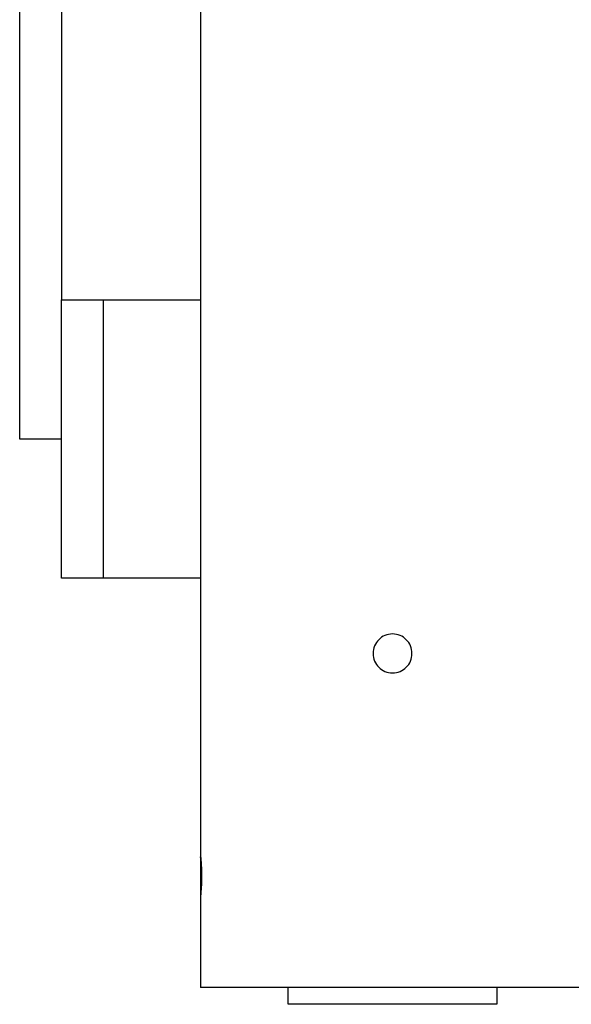
# Model space of a CAD drawing. Extents: x -82 to 82, y -22 to 22.
# Drawn here: x -62 to -60, y -15 to -12 of the extents above; entities that cross this region are included whole.
import ezdxf

# ---------------------------------------------------------------- set-up
doc = ezdxf.new("R2010")
doc.units = 0
doc.layers.get('0').update_dxf_attribs({"linetype": 'CONTINUOUS'})

msp = doc.modelspace()

# ---------------------------------------------------------------- linework, layer by layer
at = {"color": 0}
for points in [[(-62.3365, -13.0711), (-62.3365, -1.7211)], [(-62.3365, -13.0711), (-62.3365, -1.7211)], [(-62.3365, -13.0711), (-62.3365, -1.7211)], [(-62.3365, -13.0711), (-62.3365, -1.7211)], [(-62.3365, -13.0711), (-62.3365, -1.7211)], [(-62.3365, -13.0711), (-62.3365, -1.7211)], [(-62.3365, -13.0711), (-62.3365, -1.7211)], [(-62.3365, -13.0711), (-62.3365, -1.7211)], [(-62.3365, -13.0711), (-62.3365, -1.7211)], [(-62.3365, -13.0711), (-62.3365, -1.7211)], [(-62.3365, -13.0711), (-62.3365, -1.7211)], [(-62.3365, -13.0711), (-62.3365, -1.7211)], [(-62.3365, -13.0711), (-62.3365, -1.7211)], [(-62.3365, -13.0711), (-62.3365, -1.7211)], [(-62.3365, -13.0711), (-62.3365, -1.7211)], [(-62.3365, -13.0711), (-62.3365, -1.7211)], [(-62.3365, -13.0711), (-62.3365, -1.7211)], [(-62.3365, -13.0711), (-62.3365, -1.7211)], [(-62.3365, -13.0711), (-62.3365, -1.7211)], [(-62.3365, -13.0711), (-62.3365, -1.7211)], [(-62.3365, -13.0711), (-62.3365, -1.7211)], [(-62.1865, -2.1711), (-62.1865, -12.6211)], [(-62.1865, -2.1711), (-62.1865, -12.6211)], [(-62.1865, -2.1711), (-62.1865, -12.6211)], [(-62.1865, -2.1711), (-62.1865, -12.6211)], [(-62.1865, -2.1711), (-62.1865, -12.6211)], [(-62.1865, -2.1711), (-62.1865, -12.6211)], [(-62.1865, -2.1711), (-62.1865, -12.6211)], [(-62.1865, -2.1711), (-62.1865, -12.6211)], [(-62.1865, -2.1711), (-62.1865, -12.6211)], [(-62.1865, -2.1711), (-62.1865, -12.6211)], [(-62.1865, -2.1711), (-62.1865, -12.6211)], [(-62.1865, -2.1711), (-62.1865, -12.6211)], [(-62.1865, -2.1711), (-62.1865, -12.6211)], [(-62.1865, -2.1711), (-62.1865, -12.6211)], [(-62.1865, -2.1711), (-62.1865, -12.6211)], [(-62.1865, -2.1711), (-62.1865, -12.6211)], [(-62.1865, -2.1711), (-62.1865, -12.6211)], [(-62.1865, -2.1711), (-62.1865, -12.6211)], [(-62.1865, -2.1711), (-62.1865, -12.6211)], [(-62.1865, -2.1711), (-62.1865, -12.6211)], [(-62.1865, -2.1711), (-62.1865, -12.6211)], [(-61.6863, -10.8511), (-61.6863, -14.6211)], [(-61.6863, -10.8511), (-61.6863, -14.6211)], [(-61.6863, -10.8511), (-61.6863, -14.6211)], [(-61.6863, -10.8511), (-61.6863, -14.6211)], [(-61.6863, -10.8511), (-61.6863, -14.6211)], [(-61.6863, -10.8511), (-61.6863, -14.6211)], [(-61.6863, -10.8511), (-61.6863, -14.6211)], [(-61.6863, -10.8511), (-61.6863, -14.6211)], [(-61.6863, -10.8511), (-61.6863, -14.6211)], [(-61.6863, -10.8511), (-61.6863, -14.6211)], [(-61.6863, -10.8511), (-61.6863, -14.6211)], [(-61.6863, -10.8511), (-61.6863, -14.6211)], [(-61.6863, -10.8511), (-61.6863, -14.6211)], [(-61.6863, -10.8511), (-61.6863, -14.6211)], [(-61.6863, -10.8511), (-61.6863, -14.6211)], [(-61.6863, -10.8511), (-61.6863, -14.6211)], [(-61.6863, -10.8511), (-61.6863, -14.6211)], [(-61.6863, -10.8511), (-61.6863, -14.6211)], [(-61.6863, -10.8511), (-61.6863, -14.6211)], [(-61.6863, -10.8511), (-61.6863, -14.6211)], [(-61.6863, -10.8511), (-61.6863, -14.6211)], [(-62.1865, -12.6211), (-62.1865, -12.6211)], [(-62.1865, -13.6211), (-62.1865, -12.6211)], [(-62.1865, -13.6211), (-62.1865, -12.6211)], [(-62.1865, -13.6211), (-62.1865, -12.6211)], [(-62.1865, -13.6211), (-62.1865, -12.6211)], [(-62.1865, -13.6211), (-62.1865, -12.6211)], [(-62.1865, -13.6211), (-62.1865, -12.6211)], [(-62.1865, -13.6211), (-62.1865, -12.6211)], [(-62.1865, -13.6211), (-62.1865, -12.6211)], [(-62.1865, -13.6211), (-62.1865, -12.6211)], [(-62.1865, -13.6211), (-62.1865, -12.6211)], [(-62.1865, -13.6211), (-62.1865, -12.6211)], [(-62.1865, -13.6211), (-62.1865, -12.6211)], [(-62.1865, -13.6211), (-62.1865, -12.6211)], [(-62.1865, -13.6211), (-62.1865, -12.6211)], [(-62.1865, -13.6211), (-62.1865, -12.6211)], [(-62.1865, -13.6211), (-62.1865, -12.6211)], [(-62.1865, -13.6211), (-62.1865, -12.6211)], [(-62.1865, -13.6211), (-62.1865, -12.6211)], [(-62.1865, -13.6211), (-62.1865, -12.6211)], [(-62.1865, -13.6211), (-62.1865, -12.6211)], [(-62.1865, -13.6211), (-62.1865, -12.6211)], [(-62.1865, -12.6211), (-62.1865, -12.6211)], [(-62.1865, -12.6211), (-62.0365, -12.6211)], [(-62.1865, -12.6211), (-62.0365, -12.6211)], [(-62.1865, -12.6211), (-62.0365, -12.6211)], [(-62.1865, -12.6211), (-62.0365, -12.6211)], [(-62.1865, -12.6211), (-62.0365, -12.6211)], [(-62.1865, -12.6211), (-62.0365, -12.6211)], [(-62.1865, -12.6211), (-62.0365, -12.6211)], [(-62.1865, -12.6211), (-62.0365, -12.6211)], [(-62.1865, -12.6211), (-62.0365, -12.6211)], [(-62.1865, -12.6211), (-62.0365, -12.6211)], [(-62.1865, -12.6211), (-62.0365, -12.6211)], [(-62.1865, -12.6211), (-62.0365, -12.6211)], [(-62.1865, -12.6211), (-62.0365, -12.6211)], [(-62.1865, -12.6211), (-62.0365, -12.6211)], [(-62.1865, -12.6211), (-62.0365, -12.6211)], [(-62.1865, -12.6211), (-62.0365, -12.6211)], [(-62.1865, -12.6211), (-62.0365, -12.6211)], [(-62.1865, -12.6211), (-62.0365, -12.6211)], [(-62.1865, -12.6211), (-62.0365, -12.6211)], [(-62.1865, -12.6211), (-62.0365, -12.6211)], [(-62.1865, -12.6211), (-62.0365, -12.6211)], [(-62.1865, -12.6211), (-62.1865, -12.6211)], [(-62.0365, -12.6211), (-62.0365, -12.6211)], [(-62.0365, -12.6211), (-62.0365, -12.6211)], [(-62.0365, -12.6211), (-61.6865, -12.6211)], [(-62.0365, -12.6211), (-61.6865, -12.6211)], [(-62.0365, -12.6211), (-61.6865, -12.6211)], [(-62.0365, -12.6211), (-61.6865, -12.6211)], [(-62.0365, -12.6211), (-61.6865, -12.6211)], [(-62.0365, -12.6211), (-61.6865, -12.6211)], [(-62.0365, -12.6211), (-61.6865, -12.6211)], [(-62.0365, -12.6211), (-61.6865, -12.6211)], [(-62.0365, -12.6211), (-61.6865, -12.6211)], [(-62.0365, -12.6211), (-61.6865, -12.6211)], [(-62.0365, -12.6211), (-61.6865, -12.6211)], [(-62.0365, -12.6211), (-61.6865, -12.6211)], [(-62.0365, -12.6211), (-61.6865, -12.6211)], [(-62.0365, -12.6211), (-61.6865, -12.6211)], [(-62.0365, -12.6211), (-61.6865, -12.6211)], [(-62.0365, -12.6211), (-61.6865, -12.6211)], [(-62.0365, -12.6211), (-61.6865, -12.6211)], [(-62.0365, -12.6211), (-61.6865, -12.6211)], [(-62.0365, -12.6211), (-61.6865, -12.6211)], [(-62.0365, -12.6211), (-61.6865, -12.6211)], [(-62.0365, -12.6211), (-61.6865, -12.6211)], [(-62.0365, -12.6211), (-62.0365, -12.6211)], [(-62.0365, -12.6211), (-62.0365, -13.6211)], [(-62.0365, -12.6211), (-62.0365, -13.6211)], [(-62.0365, -12.6211), (-62.0365, -13.6211)], [(-62.0365, -12.6211), (-62.0365, -13.6211)], [(-62.0365, -12.6211), (-62.0365, -13.6211)], [(-62.0365, -12.6211), (-62.0365, -13.6211)], [(-62.0365, -12.6211), (-62.0365, -13.6211)], [(-62.0365, -12.6211), (-62.0365, -13.6211)], [(-62.0365, -12.6211), (-62.0365, -13.6211)], [(-62.0365, -12.6211), (-62.0365, -13.6211)], [(-62.0365, -12.6211), (-62.0365, -13.6211)], [(-62.0365, -12.6211), (-62.0365, -13.6211)], [(-62.0365, -12.6211), (-62.0365, -13.6211)], [(-62.0365, -12.6211), (-62.0365, -13.6211)], [(-62.0365, -12.6211), (-62.0365, -13.6211)], [(-62.0365, -12.6211), (-62.0365, -13.6211)], [(-62.0365, -12.6211), (-62.0365, -13.6211)], [(-62.0365, -12.6211), (-62.0365, -13.6211)], [(-62.0365, -12.6211), (-62.0365, -13.6211)], [(-62.0365, -12.6211), (-62.0365, -13.6211)], [(-62.0365, -12.6211), (-62.0365, -13.6211)], [(-61.6865, -12.6211), (-61.6865, -12.6211)], [(-61.6865, -12.6211), (-61.6865, -13.6211)], [(-61.6865, -12.6211), (-61.6865, -13.6211)], [(-61.6865, -12.6211), (-61.6865, -13.6211)], [(-61.6865, -12.6211), (-61.6865, -13.6211)], [(-61.6865, -12.6211), (-61.6865, -13.6211)], [(-61.6865, -12.6211), (-61.6865, -13.6211)], [(-61.6865, -12.6211), (-61.6865, -13.6211)], [(-61.6865, -12.6211), (-61.6865, -13.6211)], [(-61.6865, -12.6211), (-61.6865, -13.6211)], [(-61.6865, -12.6211), (-61.6865, -13.6211)], [(-61.6865, -12.6211), (-61.6865, -13.6211)], [(-61.6865, -12.6211), (-61.6865, -13.6211)], [(-61.6865, -12.6211), (-61.6865, -13.6211)], [(-61.6865, -12.6211), (-61.6865, -13.6211)], [(-61.6865, -12.6211), (-61.6865, -13.6211)], [(-61.6865, -12.6211), (-61.6865, -13.6211)], [(-61.6865, -12.6211), (-61.6865, -13.6211)], [(-61.6865, -12.6211), (-61.6865, -13.6211)], [(-61.6865, -12.6211), (-61.6865, -13.6211)], [(-61.6865, -12.6211), (-61.6865, -13.6211)], [(-61.6865, -12.6211), (-61.6865, -13.6211)], [(-61.6865, -12.6211), (-61.6865, -12.6211)], [(-62.3365, -13.0711), (-62.3365, -13.0711)], [(-62.3365, -13.1211), (-62.3365, -13.0711)], [(-62.3365, -13.1211), (-62.3365, -13.0711)], [(-62.3365, -13.1211), (-62.3365, -13.0711)], [(-62.3365, -13.1211), (-62.3365, -13.0711)], [(-62.3365, -13.1211), (-62.3365, -13.0711)], [(-62.3365, -13.1211), (-62.3365, -13.0711)], [(-62.3365, -13.1211), (-62.3365, -13.0711)], [(-62.3365, -13.1211), (-62.3365, -13.0711)], [(-62.3365, -13.1211), (-62.3365, -13.0711)], [(-62.3365, -13.1211), (-62.3365, -13.0711)], [(-62.3365, -13.1211), (-62.3365, -13.0711)], [(-62.3365, -13.1211), (-62.3365, -13.0711)], [(-62.3365, -13.1211), (-62.3365, -13.0711)], [(-62.3365, -13.1211), (-62.3365, -13.0711)], [(-62.3365, -13.1211), (-62.3365, -13.0711)], [(-62.3365, -13.1211), (-62.3365, -13.0711)], [(-62.3365, -13.1211), (-62.3365, -13.0711)], [(-62.3365, -13.1211), (-62.3365, -13.0711)], [(-62.3365, -13.1211), (-62.3365, -13.0711)], [(-62.3365, -13.1211), (-62.3365, -13.0711)], [(-62.3365, -13.1211), (-62.3365, -13.0711)], [(-62.3365, -13.0711), (-62.3365, -13.0711)], [(-62.3365, -13.1211), (-62.3365, -13.1211)], [(-62.1865, -13.1211), (-62.3365, -13.1211)], [(-62.1865, -13.1211), (-62.3365, -13.1211)], [(-62.1865, -13.1211), (-62.3365, -13.1211)], [(-62.1865, -13.1211), (-62.3365, -13.1211)], [(-62.1865, -13.1211), (-62.3365, -13.1211)], [(-62.1865, -13.1211), (-62.3365, -13.1211)], [(-62.1865, -13.1211), (-62.3365, -13.1211)], [(-62.1865, -13.1211), (-62.3365, -13.1211)], [(-62.1865, -13.1211), (-62.3365, -13.1211)], [(-62.1865, -13.1211), (-62.3365, -13.1211)], [(-62.1865, -13.1211), (-62.3365, -13.1211)], [(-62.1865, -13.1211), (-62.3365, -13.1211)], [(-62.1865, -13.1211), (-62.3365, -13.1211)], [(-62.1865, -13.1211), (-62.3365, -13.1211)], [(-62.1865, -13.1211), (-62.3365, -13.1211)], [(-62.1865, -13.1211), (-62.3365, -13.1211)], [(-62.1865, -13.1211), (-62.3365, -13.1211)], [(-62.1865, -13.1211), (-62.3365, -13.1211)], [(-62.1865, -13.1211), (-62.3365, -13.1211)], [(-62.1865, -13.1211), (-62.3365, -13.1211)], [(-62.1865, -13.1211), (-62.3365, -13.1211)], [(-62.3365, -13.1211), (-62.3365, -13.1211)], [(-62.1865, -13.1211), (-62.1865, -13.1211)], [(-62.1865, -13.6211), (-62.1865, -13.6211)], [(-62.1865, -13.6211), (-62.1865, -13.6211)], [(-62.0365, -13.6211), (-62.1865, -13.6211)], [(-62.0365, -13.6211), (-62.1865, -13.6211)], [(-62.0365, -13.6211), (-62.1865, -13.6211)], [(-62.0365, -13.6211), (-62.1865, -13.6211)], [(-62.0365, -13.6211), (-62.1865, -13.6211)], [(-62.0365, -13.6211), (-62.1865, -13.6211)], [(-62.0365, -13.6211), (-62.1865, -13.6211)], [(-62.0365, -13.6211), (-62.1865, -13.6211)], [(-62.0365, -13.6211), (-62.1865, -13.6211)], [(-62.0365, -13.6211), (-62.1865, -13.6211)], [(-62.0365, -13.6211), (-62.1865, -13.6211)], [(-62.0365, -13.6211), (-62.1865, -13.6211)], [(-62.0365, -13.6211), (-62.1865, -13.6211)], [(-62.0365, -13.6211), (-62.1865, -13.6211)], [(-62.0365, -13.6211), (-62.1865, -13.6211)], [(-62.0365, -13.6211), (-62.1865, -13.6211)], [(-62.0365, -13.6211), (-62.1865, -13.6211)], [(-62.0365, -13.6211), (-62.1865, -13.6211)], [(-62.0365, -13.6211), (-62.1865, -13.6211)], [(-62.0365, -13.6211), (-62.1865, -13.6211)], [(-62.0365, -13.6211), (-62.1865, -13.6211)], [(-62.0365, -13.6211), (-62.0365, -13.6211)], [(-61.6865, -13.6211), (-62.0365, -13.6211)], [(-61.6865, -13.6211), (-62.0365, -13.6211)], [(-61.6865, -13.6211), (-62.0365, -13.6211)], [(-61.6865, -13.6211), (-62.0365, -13.6211)], [(-61.6865, -13.6211), (-62.0365, -13.6211)], [(-61.6865, -13.6211), (-62.0365, -13.6211)], [(-61.6865, -13.6211), (-62.0365, -13.6211)], [(-61.6865, -13.6211), (-62.0365, -13.6211)], [(-61.6865, -13.6211), (-62.0365, -13.6211)], [(-61.6865, -13.6211), (-62.0365, -13.6211)], [(-61.6865, -13.6211), (-62.0365, -13.6211)], [(-61.6865, -13.6211), (-62.0365, -13.6211)], [(-61.6865, -13.6211), (-62.0365, -13.6211)], [(-61.6865, -13.6211), (-62.0365, -13.6211)], [(-61.6865, -13.6211), (-62.0365, -13.6211)], [(-61.6865, -13.6211), (-62.0365, -13.6211)], [(-61.6865, -13.6211), (-62.0365, -13.6211)], [(-61.6865, -13.6211), (-62.0365, -13.6211)], [(-61.6865, -13.6211), (-62.0365, -13.6211)], [(-61.6865, -13.6211), (-62.0365, -13.6211)], [(-61.6865, -13.6211), (-62.0365, -13.6211)], [(-62.0365, -13.6211), (-62.0365, -13.6211)], [(-62.0365, -13.6211), (-62.0365, -13.6211)], [(-61.6865, -13.6211), (-61.6865, -13.6211)], [(-61.6865, -13.6211), (-61.6865, -13.6211)], [(-60.9263, -13.8911), (-60.9263, -13.8911), (-60.9266, -13.8838), (-60.9276, -13.8769), (-60.9293, -13.8702), (-60.9317, -13.8638), (-60.9345, -13.8576), (-60.9381, -13.8518), (-60.9421, -13.8464), (-60.9468, -13.8416), (-60.9516, -13.8369), (-60.957, -13.8329), (-60.9628, -13.8293), (-60.969, -13.8265), (-60.9754, -13.8241), (-60.9821, -13.8224), (-60.989, -13.8214), (-60.9963, -13.8211), (-60.9963, -13.8211), (-61.0033, -13.8214), (-61.0103, -13.8224), (-61.0169, -13.8241), (-61.0234, -13.8265), (-61.0295, -13.8293), (-61.0353, -13.8329), (-61.0406, -13.8369), (-61.0457, -13.8416), (-61.0501, -13.8464), (-61.0541, -13.8518), (-61.0577, -13.8576), (-61.0607, -13.8638), (-61.063, -13.8702), (-61.0648, -13.8769), (-61.0658, -13.8838), (-61.0663, -13.8911), (-61.0663, -13.8911), (-61.0658, -13.8981), (-61.0648, -13.9051), (-61.063, -13.9117), (-61.0607, -13.9182), (-61.0577, -13.9243), (-61.0541, -13.9301), (-61.0501, -13.9354), (-61.0457, -13.9405), (-61.0406, -13.9449), (-61.0353, -13.9489), (-61.0295, -13.9525), (-61.0234, -13.9555), (-61.0169, -13.9578), (-61.0103, -13.9596), (-61.0033, -13.9606), (-60.9963, -13.9611), (-60.9963, -13.9611), (-60.989, -13.9606), (-60.9821, -13.9596), (-60.9754, -13.9578), (-60.969, -13.9555), (-60.9628, -13.9525), (-60.957, -13.9489), (-60.9516, -13.9449), (-60.9468, -13.9405), (-60.9421, -13.9354), (-60.9381, -13.9301), (-60.9345, -13.9243), (-60.9317, -13.9182), (-60.9293, -13.9117), (-60.9276, -13.9051), (-60.9266, -13.8981), (-60.9263, -13.8911)], [(-61.6863, -14.6211), (-61.6863, -14.6211)], [(-61.6828, -14.6911), (-61.6828, -14.6911), (-61.6828, -14.6902), (-61.6828, -14.6896), (-61.6828, -14.689), (-61.6828, -14.6884), (-61.6828, -14.6877), (-61.6828, -14.6871), (-61.6828, -14.6865), (-61.6828, -14.6859), (-61.6828, -14.685), (-61.6828, -14.6844), (-61.6828, -14.6838), (-61.6828, -14.6832), (-61.6828, -14.6826), (-61.6828, -14.682), (-61.6828, -14.6814), (-61.6828, -14.6808), (-61.6828, -14.6808), (-61.6828, -14.6781), (-61.6828, -14.6754), (-61.6828, -14.6727), (-61.683, -14.6703), (-61.683, -14.6676), (-61.683, -14.6652), (-61.683, -14.6628), (-61.6833, -14.6604), (-61.6833, -14.658), (-61.6835, -14.6556), (-61.6835, -14.6532), (-61.6838, -14.6511), (-61.6838, -14.6489), (-61.6841, -14.6468), (-61.6841, -14.6447), (-61.6844, -14.6429), (-61.6844, -14.6429), (-61.6844, -14.6408), (-61.6845, -14.6389), (-61.6845, -14.6371), (-61.6848, -14.6355), (-61.6848, -14.6338), (-61.6851, -14.6323), (-61.6851, -14.6308), (-61.6854, -14.6296), (-61.6854, -14.6283), (-61.6854, -14.6271), (-61.6854, -14.626), (-61.6857, -14.6251), (-61.6857, -14.6242), (-61.6859, -14.6234), (-61.6859, -14.6228), (-61.6862, -14.6224), (-61.6862, -14.6224), (-61.6862, -14.6221), (-61.6862, -14.622), (-61.6862, -14.6217), (-61.6862, -14.6217), (-61.6862, -14.6214), (-61.6862, -14.6214), (-61.6862, -14.6214), (-61.6862, -14.6214), (-61.6862, -14.6211), (-61.6862, -14.6211), (-61.6862, -14.6211), (-61.6862, -14.6211), (-61.6862, -14.6211), (-61.6862, -14.6211), (-61.6862, -14.6211), (-61.6863, -14.6211)], [(-61.6863, -14.6211), (-61.6863, -14.6211), (-61.6863, -14.6211), (-61.6863, -14.6211), (-61.6863, -14.6211), (-61.6863, -14.6211), (-61.6863, -14.6211), (-61.6863, -14.6211), (-61.6863, -14.6211), (-61.6863, -14.6212), (-61.6863, -14.6212), (-61.6863, -14.6212), (-61.6863, -14.6212), (-61.6863, -14.6213), (-61.6863, -14.6213), (-61.6863, -14.6213), (-61.6863, -14.6213), (-61.6863, -14.6216), (-61.6863, -14.6216), (-61.686, -14.6218), (-61.686, -14.6221), (-61.686, -14.6224), (-61.686, -14.6229), (-61.6858, -14.6233), (-61.6858, -14.6239), (-61.6858, -14.6245), (-61.6858, -14.6253), (-61.6855, -14.6259), (-61.6855, -14.6267), (-61.6855, -14.6276), (-61.6855, -14.6285), (-61.6852, -14.6294), (-61.6852, -14.6305), (-61.6852, -14.6316), (-61.6852, -14.6328), (-61.6852, -14.6328), (-61.6849, -14.6345), (-61.6848, -14.6363), (-61.6845, -14.6383), (-61.6845, -14.6404), (-61.6842, -14.6425), (-61.6842, -14.6447), (-61.6839, -14.6471), (-61.6839, -14.6496), (-61.6836, -14.652), (-61.6836, -14.6546), (-61.6833, -14.6573), (-61.6833, -14.66), (-61.683, -14.6627), (-61.683, -14.6656), (-61.683, -14.6685), (-61.683, -14.6715), (-61.683, -14.6715), (-61.6827, -14.6727), (-61.6827, -14.674), (-61.6827, -14.6752), (-61.6827, -14.6767), (-61.6827, -14.6779), (-61.6827, -14.6794), (-61.6827, -14.6806), (-61.6827, -14.6821), (-61.6827, -14.6833), (-61.6827, -14.6848), (-61.6827, -14.686), (-61.6827, -14.6875), (-61.6827, -14.6887), (-61.6827, -14.6902), (-61.6827, -14.6916), (-61.6828, -14.6931), (-61.6828, -14.6931), (-61.6828, -14.6943), (-61.6828, -14.6956), (-61.6828, -14.6968), (-61.6828, -14.6983), (-61.6828, -14.6995), (-61.6828, -14.701), (-61.6828, -14.7022), (-61.6828, -14.7037), (-61.6828, -14.7049), (-61.6828, -14.7062), (-61.6828, -14.7074), (-61.6828, -14.7089), (-61.6828, -14.7101), (-61.6828, -14.7115), (-61.6828, -14.7127), (-61.6831, -14.7142), (-61.6831, -14.7142), (-61.6831, -14.7164), (-61.6831, -14.7188), (-61.6831, -14.7211), (-61.6834, -14.7235), (-61.6834, -14.7256), (-61.6836, -14.7279), (-61.6836, -14.73), (-61.6839, -14.7323), (-61.6839, -14.7341), (-61.6841, -14.7362), (-61.6841, -14.738), (-61.6844, -14.74), (-61.6844, -14.7417), (-61.6847, -14.7435), (-61.6847, -14.7451), (-61.685, -14.7469), (-61.685, -14.7469), (-61.685, -14.7481), (-61.685, -14.7493), (-61.685, -14.7504), (-61.6853, -14.7516), (-61.6853, -14.7525), (-61.6854, -14.7536), (-61.6854, -14.7545), (-61.6857, -14.7555), (-61.6857, -14.7561), (-61.6857, -14.757), (-61.6857, -14.7576), (-61.6859, -14.7584), (-61.6859, -14.7588), (-61.6859, -14.7594), (-61.6859, -14.7597), (-61.6862, -14.7603), (-61.6862, -14.7603), (-61.6862, -14.7603), (-61.6862, -14.7603), (-61.6862, -14.7603), (-61.6862, -14.7606), (-61.6862, -14.7606), (-61.6862, -14.7606), (-61.6862, -14.7606), (-61.6862, -14.7609), (-61.6862, -14.7609), (-61.6862, -14.7609), (-61.6862, -14.7609), (-61.6862, -14.7609), (-61.6862, -14.7609), (-61.6862, -14.7609), (-61.6862, -14.7609), (-61.6863, -14.7611)], [(-61.6863, -14.6212), (-61.6863, -14.6212)], [(-61.6863, -14.6212), (-61.6863, -14.7611)], [(-61.6863, -14.6212), (-61.6863, -14.7611)], [(-61.6863, -14.6212), (-61.6863, -14.7611)], [(-61.6863, -14.6212), (-61.6863, -14.7611)], [(-61.6863, -14.6212), (-61.6863, -14.7611)], [(-61.6863, -14.6212), (-61.6863, -14.7611)], [(-61.6863, -14.6212), (-61.6863, -14.7611)], [(-61.6863, -14.6212), (-61.6863, -14.7611)], [(-61.6863, -14.6212), (-61.6863, -14.7611)], [(-61.6863, -14.6212), (-61.6863, -14.7611)], [(-61.6863, -14.6212), (-61.6863, -14.7611)], [(-61.6863, -14.6212), (-61.6863, -14.7611)], [(-61.6863, -14.6212), (-61.6863, -14.7611)], [(-61.6863, -14.6212), (-61.6863, -14.7611)], [(-61.6863, -14.6212), (-61.6863, -14.7611)], [(-61.6863, -14.6212), (-61.6863, -14.7611)], [(-61.6863, -14.6212), (-61.6863, -14.7611)], [(-61.6863, -14.6212), (-61.6863, -14.7611)], [(-61.6863, -14.6212), (-61.6863, -14.7611)], [(-61.6863, -14.6212), (-61.6863, -14.7611)], [(-61.6863, -14.6212), (-61.6863, -14.7611)], [(-61.6852, -14.7487), (-61.6852, -14.7487), (-61.6849, -14.7473), (-61.6849, -14.7461), (-61.6846, -14.7446), (-61.6846, -14.7434), (-61.6843, -14.7419), (-61.6843, -14.7405), (-61.6843, -14.739), (-61.6843, -14.7375), (-61.684, -14.7357), (-61.684, -14.7341), (-61.6838, -14.7323), (-61.6838, -14.7308), (-61.6835, -14.729), (-61.6835, -14.7272), (-61.6835, -14.7254), (-61.6835, -14.7236), (-61.6835, -14.7236), (-61.6832, -14.7215), (-61.6832, -14.7197), (-61.6831, -14.7176), (-61.6831, -14.7158), (-61.6829, -14.7137), (-61.6829, -14.7117), (-61.6829, -14.7096), (-61.6829, -14.7078), (-61.6828, -14.7057), (-61.6828, -14.7036), (-61.6828, -14.7015), (-61.6828, -14.6994), (-61.6828, -14.6973), (-61.6828, -14.6952), (-61.6828, -14.6931), (-61.6828, -14.6911)], [(-61.6863, -14.7611), (-61.6863, -14.7611)], [(-61.6863, -14.7611), (-61.6863, -15.0911)], [(-61.6863, -14.7611), (-61.6863, -15.0911)], [(-61.6863, -14.7611), (-61.6863, -15.0911)], [(-61.6863, -14.7611), (-61.6863, -15.0911)], [(-61.6863, -14.7611), (-61.6863, -15.0911)], [(-61.6863, -14.7611), (-61.6863, -15.0911)], [(-61.6863, -14.7611), (-61.6863, -15.0911)], [(-61.6863, -14.7611), (-61.6863, -15.0911)], [(-61.6863, -14.7611), (-61.6863, -15.0911)], [(-61.6863, -14.7611), (-61.6863, -15.0911)], [(-61.6863, -14.7611), (-61.6863, -15.0911)], [(-61.6863, -14.7611), (-61.6863, -15.0911)], [(-61.6863, -14.7611), (-61.6863, -15.0911)], [(-61.6863, -14.7611), (-61.6863, -15.0911)], [(-61.6863, -14.7611), (-61.6863, -15.0911)], [(-61.6863, -14.7611), (-61.6863, -15.0911)], [(-61.6863, -14.7611), (-61.6863, -15.0911)], [(-61.6863, -14.7611), (-61.6863, -15.0911)], [(-61.6863, -14.7611), (-61.6863, -15.0911)], [(-61.6863, -14.7611), (-61.6863, -15.0911)], [(-61.6863, -14.7611), (-61.6863, -15.0911)], [(-61.6863, -14.7611), (-61.6863, -14.7611)], [(-61.6863, -15.0911), (-61.6863, -15.0911)], [(-60.3063, -15.0911), (-61.6863, -15.0911)], [(-60.3063, -15.0911), (-61.6863, -15.0911)], [(-60.3063, -15.0911), (-61.6863, -15.0911)], [(-60.3063, -15.0911), (-61.6863, -15.0911)], [(-60.3063, -15.0911), (-61.6863, -15.0911)], [(-60.3063, -15.0911), (-61.6863, -15.0911)], [(-60.3063, -15.0911), (-61.6863, -15.0911)], [(-60.3063, -15.0911), (-61.6863, -15.0911)], [(-60.3063, -15.0911), (-61.6863, -15.0911)], [(-60.3063, -15.0911), (-61.6863, -15.0911)], [(-60.3063, -15.0911), (-61.6863, -15.0911)], [(-60.3063, -15.0911), (-61.6863, -15.0911)], [(-60.3063, -15.0911), (-61.6863, -15.0911)], [(-60.3063, -15.0911), (-61.6863, -15.0911)], [(-60.3063, -15.0911), (-61.6863, -15.0911)], [(-60.3063, -15.0911), (-61.6863, -15.0911)], [(-60.3063, -15.0911), (-61.6863, -15.0911)], [(-60.3063, -15.0911), (-61.6863, -15.0911)], [(-60.3063, -15.0911), (-61.6863, -15.0911)], [(-60.3063, -15.0911), (-61.6863, -15.0911)], [(-60.3063, -15.0911), (-61.6863, -15.0911)], [(-61.6863, -15.0911), (-61.6863, -15.0911)], [(-61.3713, -15.0911), (-61.3713, -15.0911)], [(-61.3713, -15.1511), (-61.3713, -15.0911)], [(-61.3713, -15.1511), (-61.3713, -15.0911)], [(-61.3713, -15.1511), (-61.3713, -15.0911)], [(-61.3713, -15.1511), (-61.3713, -15.0911)], [(-61.3713, -15.1511), (-61.3713, -15.0911)], [(-61.3713, -15.1511), (-61.3713, -15.0911)], [(-61.3713, -15.1511), (-61.3713, -15.0911)], [(-61.3713, -15.1511), (-61.3713, -15.0911)], [(-61.3713, -15.1511), (-61.3713, -15.0911)], [(-61.3713, -15.1511), (-61.3713, -15.0911)], [(-61.3713, -15.1511), (-61.3713, -15.0911)], [(-61.3713, -15.1511), (-61.3713, -15.0911)], [(-61.3713, -15.1511), (-61.3713, -15.0911)], [(-61.3713, -15.1511), (-61.3713, -15.0911)], [(-61.3713, -15.1511), (-61.3713, -15.0911)], [(-61.3713, -15.1511), (-61.3713, -15.0911)], [(-61.3713, -15.1511), (-61.3713, -15.0911)], [(-61.3713, -15.1511), (-61.3713, -15.0911)], [(-61.3713, -15.1511), (-61.3713, -15.0911)], [(-61.3713, -15.1511), (-61.3713, -15.0911)], [(-61.3713, -15.1511), (-61.3713, -15.0911)], [(-60.6213, -15.0911), (-60.6213, -15.0911)], [(-60.6213, -15.0911), (-60.6213, -15.1511)], [(-60.6213, -15.0911), (-60.6213, -15.1511)], [(-60.6213, -15.0911), (-60.6213, -15.1511)], [(-60.6213, -15.0911), (-60.6213, -15.1511)], [(-60.6213, -15.0911), (-60.6213, -15.1511)], [(-60.6213, -15.0911), (-60.6213, -15.1511)], [(-60.6213, -15.0911), (-60.6213, -15.1511)], [(-60.6213, -15.0911), (-60.6213, -15.1511)], [(-60.6213, -15.0911), (-60.6213, -15.1511)], [(-60.6213, -15.0911), (-60.6213, -15.1511)], [(-60.6213, -15.0911), (-60.6213, -15.1511)], [(-60.6213, -15.0911), (-60.6213, -15.1511)], [(-60.6213, -15.0911), (-60.6213, -15.1511)], [(-60.6213, -15.0911), (-60.6213, -15.1511)], [(-60.6213, -15.0911), (-60.6213, -15.1511)], [(-60.6213, -15.0911), (-60.6213, -15.1511)], [(-60.6213, -15.0911), (-60.6213, -15.1511)], [(-60.6213, -15.0911), (-60.6213, -15.1511)], [(-60.6213, -15.0911), (-60.6213, -15.1511)], [(-60.6213, -15.0911), (-60.6213, -15.1511)], [(-60.6213, -15.0911), (-60.6213, -15.1511)], [(-61.3713, -15.1511), (-61.3713, -15.1511)], [(-60.6213, -15.1511), (-61.3713, -15.1511)], [(-60.6213, -15.1511), (-61.3713, -15.1511)], [(-60.6213, -15.1511), (-61.3713, -15.1511)], [(-60.6213, -15.1511), (-61.3713, -15.1511)], [(-60.6213, -15.1511), (-61.3713, -15.1511)], [(-60.6213, -15.1511), (-61.3713, -15.1511)], [(-60.6213, -15.1511), (-61.3713, -15.1511)], [(-60.6213, -15.1511), (-61.3713, -15.1511)], [(-60.6213, -15.1511), (-61.3713, -15.1511)], [(-60.6213, -15.1511), (-61.3713, -15.1511)], [(-60.6213, -15.1511), (-61.3713, -15.1511)], [(-60.6213, -15.1511), (-61.3713, -15.1511)], [(-60.6213, -15.1511), (-61.3713, -15.1511)], [(-60.6213, -15.1511), (-61.3713, -15.1511)], [(-60.6213, -15.1511), (-61.3713, -15.1511)], [(-60.6213, -15.1511), (-61.3713, -15.1511)], [(-60.6213, -15.1511), (-61.3713, -15.1511)], [(-60.6213, -15.1511), (-61.3713, -15.1511)], [(-60.6213, -15.1511), (-61.3713, -15.1511)], [(-60.6213, -15.1511), (-61.3713, -15.1511)], [(-60.6213, -15.1511), (-61.3713, -15.1511)], [(-61.3713, -15.1511), (-61.3713, -15.1511)], [(-60.6213, -15.1511), (-60.6213, -15.1511)], [(-60.6213, -15.1511), (-60.6213, -15.1511)]]:
    msp.add_lwpolyline(points, dxfattribs=at)

doc.saveas('drawing.dxf')
